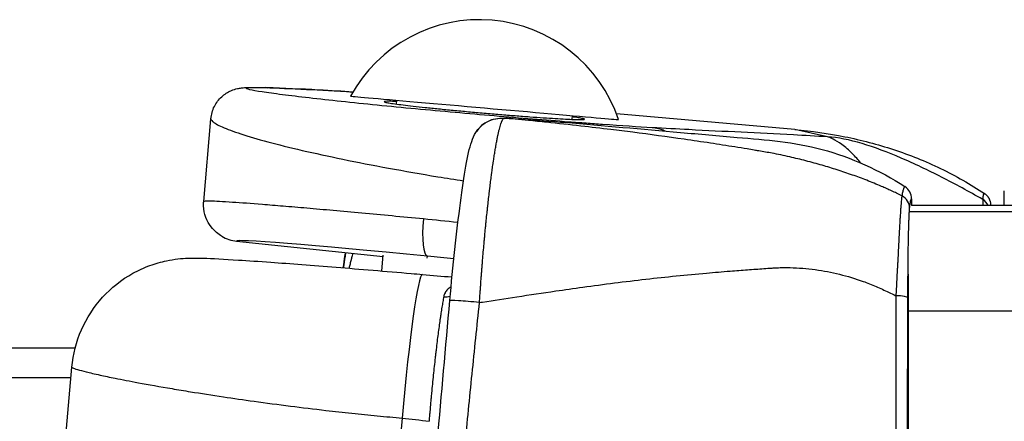
# Model space of a CAD drawing. Units: millimetres. Extents: x -22 to 610438, y -13190 to 3265.
# Drawn here: x 5097 to 5164, y -7483 to -7455 of the extents above; entities that cross this region are included whole.
import ezdxf

# ---------------------------------------------------------------- set-up
doc = ezdxf.new("R2010")
doc.units = ezdxf.units.MM
doc.header["$LTSCALE"] = 5
doc.layers.add('system', color=120, linetype='Continuous', lineweight=25)

msp = doc.modelspace()

# ---------------------------------------------------------------- linework, layer by layer
at = {"layer": 'system'}
for p, q in [((5122.448, -7460.937), (5122.471, -7460.679)), ((5134.402, -7461.983), (5134.425, -7461.724)), ((5149.571, -7462.675), (5137.439, -7461.614)), ((5109.32, -7467.569), (5109.813, -7461.934)), ((5109.813, -7461.934), (5109.813, -7461.934)), ((5151.803, -7463.17), (5149.571, -7462.675)), ((5120.372, -7465.013), (5120.372, -7465.013)), ((5120.506, -7465.039), (5120.506, -7465.039)), ((5122.047, -7465.33), (5122.047, -7465.33)), ((5122.063, -7465.333), (5122.063, -7465.333)), ((5163.843, -7467.855), (5163.843, -7466.855)), ((5109.359, -7467.572), (5109.359, -7467.572)), ((5157.529, -7467.405), (5157.529, -7467.855)), ((5166.593, -7467.855), (5157.529, -7467.855)), ((5162.936, -7467.837), (5163.843, -7467.837)), ((5157.377, -7468.272), (5157.377, -7468.272)), ((5157.423, -7468.272), (5655.598, -7468.272)), ((5111.564, -7470.285), (5121.538, -7471.333)), ((5121.453, -7472.314), (5121.547, -7471.237)), ((5124.543, -7471.448), (5124.558, -7471.301)), ((5151.039, -7472.235), (5151.039, -7472.235)), ((5137.922, -7473.055), (5137.922, -7473.055)), ((5133.38, -7473.666), (5133.38, -7473.666)), ((5155.884, -7473.728), (5155.884, -7473.728)), ((5156.419, -7473.982), (5156.419, -7473.982)), ((5157.293, -7475.04), (5655.973, -7475.04)), ((5100.565, -7477.579), (4746.273, -7477.579)), ((5099.706, -7486.186), (5100.346, -7478.87)), ((5100.346, -7478.87), (5100.346, -7478.87)), ((4772.408, -7479.579), (5100.284, -7479.579)), ((5103.062, -7479.579), (5103.062, -7479.579)), ((5117.903, -7481.846), (5117.903, -7481.846)), ((5117.923, -7481.849), (5117.923, -7481.849)), ((5118.138, -7481.873), (5118.138, -7481.873)), ((5122.837, -7482.343), (5122.2, -7489.624))]:
    msp.add_line(p, q, dxfattribs=at)
msp.add_arc((5128.099, -7465.186), 10, 18.57818, 151.42182, dxfattribs=at)
for centre, major_axis, ratio, start_param, end_param in [((5113.457, -7461.817), (0.063, 1.999), 0.905038, 6.221576, 6.283185), ((5128.448, -7461.201), (-9.13, 0.799), 0.000011, 6.283181, 9.424783), ((5129.555, -7463.918), (-1.664, 1.109), 0.993071, 5.213627, 6.281881), ((5129.815, -7463.896), (0.09, 1.998), 0.741018, 6.219903, 6.283185), ((5129.814, -7463.896), (0.092, 1.998), 0.741017, 0.000701, 0.000708), ((5130.195, -7463.92), (0.15, 1.994), 0.360389, 6.28277, 6.283185), ((5130.195, -7463.92), (0.15, 1.994), 0.360389, 6.237963, 6.28277), ((5129.555, -7463.918), (-1.664, 1.109), 0.993071, 6.281881, 6.283266), ((5156.529, -7467.405), (0, 1), 0.99999, 4.712389, 5.705222), ((5156.394, -7468.053), (0.995, -0.097), 0.975867, 0.100116, 1.173312), ((5161.847, -7468.28), (0.994, -0.111), 0.987827, 0.5569, 1.12965), ((5168.243, -7467.855), (-4.4, 0), 0.000433, 3.14699, 6.286481), ((5124.812, -7468.815), (-0.244, -2.488), 0.214371, 4.714683, 6.265086), ((5111.82, -7467.798), (-0.828, -2.359), 0.9993, 6.086026, 6.518289), ((5128.077, -7471.941), (16.517, -1.668), 0.017443, 1.787263, 3.179431), ((5128.071, -7471.948), (16.514, -1.705), 0.017442, 1.676624, 1.786963), ((5157.328, -7476.159), (0, 7.998), 0.004347, 0.887714, 0.887748), ((5123.366, -7482.39), (0.852, 9.84), 0.053823, 0, 1.57076), ((5157.328, -7476.159), (0, 7.998), 0.004347, 1.099975, 1.430465), ((5128.071, -7471.948), (16.514, -1.705), 0.017442, 0.826094, 0.826097), ((5125.735, -7473.212), (-0.983, 0.182), 0.859, 1.659195, 2.113078), ((5128.075, -7474.498), (-1.992, 0.176), 0.01805, 4.700703, 6.283186), ((5156.276, -7474.144), (1, -0.003), 0.145263, 0.022034, 1.384995), ((5157.982, -7497.42), (0, 160), 0.004347, 1.430465, 1.710389)]:
    msp.add_ellipse(centre, major_axis=major_axis, ratio=ratio, start_param=start_param, end_param=end_param, dxfattribs=at)
for points, knots in [([(5109.813, -7461.934), (5109.837, -7461.656), (5109.915, -7461.368), (5110.167, -7460.856), (5110.342, -7460.623), (5110.739, -7460.259), (5110.965, -7460.119), (5111.339, -7459.955), (5111.492, -7459.912), (5111.724, -7459.86), (5111.814, -7459.847), (5112.049, -7459.818), (5112.173, -7459.812), (5112.635, -7459.797), (5113.018, -7459.802), (5113.519, -7459.818)], [0, 0, 0, 0, 0.0985947, 0.0985947, 0.1931924, 0.1931924, 0.2843822, 0.2843822, 0.3612081, 0.3612081, 0.4333336, 0.4333336, 0.5747959, 0.5747959, 0.9155612, 0.9155612, 0.9155612, 0.9155612]), ([(5139.87, -7462.549), (5138.912, -7462.496), (5137.767, -7462.422), (5136.123, -7462.306), (5135.746, -7462.279), (5134.977, -7462.222), (5134.585, -7462.192), (5133.387, -7462.101), (5132.561, -7462.036), (5130.016, -7461.83), (5128.231, -7461.678), (5124.641, -7461.356), (5122.837, -7461.186), (5119.442, -7460.847), (5117.853, -7460.679), (5115.829, -7460.446), (5115.215, -7460.372), (5114.138, -7460.234), (5113.676, -7460.17), (5112.93, -7460.056), (5112.647, -7460.005), (5112.281, -7459.92), (5112.198, -7459.886), (5112.244, -7459.835), (5112.373, -7459.819), (5112.845, -7459.807), (5113.187, -7459.811), (5113.631, -7459.825)], [0.0000005, 0.0000005, 0.0000005, 0.0000005, 0.1107686, 0.1107686, 0.1425269, 0.1425269, 0.1742851, 0.1742851, 0.2378017, 0.2378017, 0.3648347, 0.3648347, 0.4918678, 0.4918678, 0.6189008, 0.6189008, 0.6824174, 0.6824174, 0.7459339, 0.7459339, 0.8094504, 0.8094504, 0.8729669, 0.8729669, 0.9364835, 0.9364835, 1, 1, 1, 1]), ([(5113.519, -7459.818), (5114.316, -7459.843), (5115.25, -7459.882), (5117.258, -7459.984), (5118.314, -7460.044), (5119.479, -7460.117)], [0, 0, 0, 0, 0.553056, 0.553056, 1.03006, 1.03006, 1.03006, 1.03006]), ([(5119.479, -7460.118), (5118.756, -7460.073), (5118.035, -7460.03), (5117.12, -7459.98), (5115.99, -7459.917), (5114.712, -7459.859), (5113.631, -7459.825)], [0.2975566, 0.2975566, 0.2975566, 0.2975566, 0.5, 0.5, 0.5, 1, 1, 1, 1]), ([(5122.463, -7460.764), (5122.257, -7460.756), (5122.085, -7460.751), (5121.724, -7460.749), (5121.61, -7460.757), (5121.605, -7460.785), (5121.632, -7460.797), (5121.741, -7460.825), (5121.823, -7460.841), (5122.042, -7460.879), (5122.179, -7460.9), (5122.501, -7460.945), (5122.686, -7460.969), (5123.105, -7461.021), (5123.34, -7461.049), (5123.844, -7461.106), (5124.115, -7461.136), (5124.692, -7461.197), (5125.001, -7461.23), (5125.639, -7461.294), (5125.968, -7461.326), (5126.646, -7461.391), (5126.999, -7461.425), (5127.708, -7461.49), (5128.063, -7461.521), (5128.777, -7461.584), (5129.137, -7461.614), (5129.848, -7461.674), (5130.195, -7461.702), (5130.874, -7461.755), (5131.205, -7461.781), (5131.849, -7461.828), (5132.154, -7461.85), (5132.731, -7461.89), (5133.002, -7461.907), (5133.512, -7461.938), (5133.746, -7461.951), (5134.165, -7461.973), (5134.351, -7461.981), (5134.677, -7461.993), (5134.816, -7461.996), (5135.036, -7461.997), (5135.119, -7461.995), (5135.231, -7461.987), (5135.259, -7461.979), (5135.258, -7461.961), (5135.23, -7461.949), (5135.118, -7461.92), (5135.032, -7461.903), (5134.81, -7461.866), (5134.673, -7461.845), (5134.481, -7461.819), (5134.449, -7461.814), (5134.417, -7461.81)], [0.00302349, 0.00302349, 0.00302349, 0.00302349, 0.00430974, 0.00430974, 0.00646462, 0.00646462, 0.00754205, 0.00754205, 0.00861949, 0.00861949, 0.00969692, 0.00969692, 0.01077436, 0.01077436, 0.01185179, 0.01185179, 0.01292923, 0.01292923, 0.01400667, 0.01400667, 0.0150841, 0.0150841, 0.01616154, 0.01616154, 0.01723897, 0.01723897, 0.01831641, 0.01831641, 0.01939385, 0.01939385, 0.02047128, 0.02047128, 0.02154872, 0.02154872, 0.02262615, 0.02262615, 0.02370359, 0.02370359, 0.02478102, 0.02478102, 0.02585846, 0.02585846, 0.0269359, 0.0269359, 0.02801333, 0.02801333, 0.02909077, 0.02909077, 0.0301682, 0.0301682, 0.03124564, 0.03124564, 0.03144629, 0.03144629, 0.03144629, 0.03144629]), ([(5127.892, -7462.807), (5128.013, -7462.626), (5128.166, -7462.462), (5128.511, -7462.196), (5128.708, -7462.091), (5129.108, -7461.95), (5129.318, -7461.913), (5129.644, -7461.89), (5129.774, -7461.892), (5129.905, -7461.898)], [0, 0, 0, 0, 0.0655388, 0.0655388, 0.1312816, 0.1312816, 0.1952417, 0.1952417, 0.2434375, 0.2434375, 0.2434375, 0.2434375]), ([(5129.721, -7461.936), (5129.723, -7461.932), (5129.727, -7461.93), (5129.732, -7461.927), (5129.734, -7461.925), (5129.737, -7461.924), (5129.74, -7461.923), (5129.743, -7461.922), (5129.746, -7461.92), (5129.75, -7461.919), (5129.757, -7461.917), (5129.765, -7461.915), (5129.775, -7461.913), (5129.784, -7461.912), (5129.795, -7461.91), (5129.806, -7461.909), (5129.818, -7461.908), (5129.83, -7461.907), (5129.844, -7461.906), (5129.858, -7461.905), (5129.873, -7461.905), (5129.889, -7461.905), (5129.893, -7461.905), (5129.897, -7461.904), (5129.901, -7461.904), (5129.905, -7461.904), (5129.909, -7461.904), (5129.914, -7461.904), (5129.922, -7461.904), (5129.931, -7461.905), (5129.94, -7461.905), (5129.95, -7461.905), (5129.959, -7461.905), (5129.969, -7461.905), (5129.974, -7461.905), (5129.978, -7461.906), (5129.983, -7461.906), (5129.986, -7461.906), (5129.988, -7461.906), (5129.991, -7461.906), (5129.993, -7461.906), (5129.996, -7461.906), (5129.999, -7461.906)], [0, 0, 0, 0, 0.0001002032, 0.0001002032, 0.0001002032, 0.0001503048, 0.0001503048, 0.0001503048, 0.0002004064, 0.0002004064, 0.0002004064, 0.0003006096, 0.0003006096, 0.0003006096, 0.0004008128, 0.0004008128, 0.0004008128, 0.000501016, 0.000501016, 0.000501016, 0.0006012192, 0.0006012192, 0.0006012192, 0.00062627, 0.00062627, 0.00062627, 0.0006513208, 0.0006513208, 0.0006513208, 0.0007014224, 0.0007014224, 0.0007014224, 0.000751524, 0.000751524, 0.000751524, 0.0007765748, 0.0007765748, 0.0007765748, 0.0007891002, 0.0007891002, 0.0007891002, 0.0008016256, 0.0008016256, 0.0008016256, 0.0008016256]), ([(5129.999, -7461.906), (5130.025, -7461.907), (5130.052, -7461.909), (5130.081, -7461.91), (5130.11, -7461.912), (5130.14, -7461.914), (5130.172, -7461.916), (5130.188, -7461.917), (5130.204, -7461.918), (5130.221, -7461.919), (5130.229, -7461.919), (5130.237, -7461.92), (5130.246, -7461.921), (5130.254, -7461.921), (5130.263, -7461.922), (5130.271, -7461.922), (5130.306, -7461.925), (5130.341, -7461.927), (5130.378, -7461.93)], [0, 0, 0, 0, 0.000115651, 0.000115651, 0.000115651, 0.0002313021, 0.0002313021, 0.0002313021, 0.0002891276, 0.0002891276, 0.0002891276, 0.0003180404, 0.0003180404, 0.0003180404, 0.0003469531, 0.0003469531, 0.0003469531, 0.0004626042, 0.0004626042, 0.0004626042, 0.0004626042]), ([(5156.867, -7467.195), (5156.749, -7467.136), (5156.514, -7467.02), (5156.164, -7466.854), (5155.819, -7466.697), (5155.261, -7466.452), (5154.493, -7466.137), (5153.487, -7465.764), (5152.475, -7465.423), (5151.418, -7465.101), (5150.342, -7464.805), (5149.399, -7464.576), (5148.628, -7464.408), (5148.074, -7464.298), (5147.576, -7464.21), (5147.17, -7464.141), (5146.756, -7464.071), (5146.214, -7463.98), (5145.218, -7463.819), (5143.789, -7463.595), (5141.473, -7463.251), (5139.215, -7462.944), (5136.871, -7462.653), (5134.913, -7462.424), (5133.041, -7462.219), (5131.545, -7462.063), (5130.652, -7461.972), (5130.174, -7461.924), (5129.999, -7461.906)], [0.0166471, 0.0166471, 0.0166471, 0.0166471, 0.0297813, 0.0426017, 0.0551046, 0.0672883, 0.102926, 0.136949, 0.1727921, 0.2074722, 0.2450238, 0.281819, 0.3025697, 0.322469, 0.3375495, 0.3526144, 0.3630727, 0.37909, 0.4069852, 0.4627097, 0.5221946, 0.638974, 0.6889081, 0.7570228, 0.8349449, 0.8762472, 0.9066234, 0.9241004, 0.9241004, 0.9241004, 0.9241004]), ([(5130.349, -7461.926), (5130.907, -7461.968), (5131.46, -7462.008), (5132.159, -7462.059), (5132.312, -7462.07), (5132.464, -7462.08)], [0.0003254, 0.0003254, 0.0003254, 0.0003254, 0.1805078, 0.1805078, 0.2312107, 0.2312107, 0.2312107, 0.2312107]), ([(5109.813, -7461.934), (5109.808, -7461.988), (5109.841, -7462.049), (5110.031, -7462.228), (5110.254, -7462.357), (5110.903, -7462.645), (5111.329, -7462.803), (5112.37, -7463.142), (5112.985, -7463.322), (5115.086, -7463.886), (5116.829, -7464.292), (5120.775, -7465.106), (5122.978, -7465.513), (5125.844, -7465.986), (5126.428, -7466.08), (5127.015, -7466.171)], [0.1524159, 0.1524159, 0.1524159, 0.1524159, 0.1905496, 0.1905496, 0.2540661, 0.2540661, 0.3175826, 0.3175826, 0.3810992, 0.3810992, 0.5081322, 0.5081322, 0.6351653, 0.6351653, 0.6673164, 0.6673164, 0.6673164, 0.6673164]), ([(5128.102, -7474.464), (5128.108, -7474.367), (5128.114, -7474.27), (5128.128, -7474.076), (5128.138, -7473.93), (5128.148, -7473.785), (5128.155, -7473.688), (5128.158, -7473.64), (5128.168, -7473.494), (5128.189, -7473.205), (5128.211, -7472.916), (5128.233, -7472.629), (5128.24, -7472.533), (5128.255, -7472.342), (5128.262, -7472.247), (5128.277, -7472.056), (5128.289, -7471.914), (5128.3, -7471.772), (5128.308, -7471.678), (5128.312, -7471.631), (5128.331, -7471.395), (5128.363, -7471.021), (5128.395, -7470.652), (5128.42, -7470.378), (5128.428, -7470.286), (5128.445, -7470.105), (5128.47, -7469.834), (5128.495, -7469.566), (5128.521, -7469.302), (5128.529, -7469.214), (5128.542, -7469.083), (5128.546, -7469.039), (5128.555, -7468.952), (5128.577, -7468.736), (5128.599, -7468.523), (5128.625, -7468.27), (5128.638, -7468.144), (5128.652, -7468.02), (5128.661, -7467.937), (5128.665, -7467.896), (5128.688, -7467.691), (5128.723, -7467.368), (5128.76, -7467.055), (5128.787, -7466.824), (5128.796, -7466.747), (5128.814, -7466.596), (5128.842, -7466.371), (5128.869, -7466.153), (5128.897, -7465.939), (5128.906, -7465.868), (5128.92, -7465.763), (5128.925, -7465.728), (5128.934, -7465.659), (5128.957, -7465.487), (5128.98, -7465.32), (5129.007, -7465.125), (5129.021, -7465.029), (5129.035, -7464.934), (5129.044, -7464.871), (5129.049, -7464.84), (5129.072, -7464.685), (5129.09, -7464.565), (5129.118, -7464.39), (5129.127, -7464.332), (5129.145, -7464.219), (5129.173, -7464.052), (5129.2, -7463.893), (5129.223, -7463.765), (5129.227, -7463.739), (5129.236, -7463.689), (5129.241, -7463.664), (5129.254, -7463.59), (5129.281, -7463.445), (5129.308, -7463.309), (5129.334, -7463.179), (5129.343, -7463.136), (5129.356, -7463.074), (5129.361, -7463.053), (5129.37, -7463.013), (5129.391, -7462.913), (5129.43, -7462.745), (5129.465, -7462.611), (5129.498, -7462.486), (5129.515, -7462.428), (5129.548, -7462.32), (5129.565, -7462.271), (5129.589, -7462.203), (5129.597, -7462.181), (5129.613, -7462.14), (5129.629, -7462.101), (5129.644, -7462.067), (5129.66, -7462.035), (5129.668, -7462.02), (5129.691, -7461.978), (5129.706, -7461.955), (5129.721, -7461.936)], [-0.00000006, -0.00000006, -0.00000006, -0.00000006, 0.00029207, 0.00029207, 0.00058419, 0.00073025, 0.00073025, 0.00087632, 0.00087632, 0.00116844, 0.00175269, 0.00175269, 0.00204481, 0.00204481, 0.00233694, 0.00233694, 0.00262906, 0.00277513, 0.00277513, 0.00292119, 0.00292119, 0.00350544, 0.00408969, 0.00408969, 0.00438181, 0.00438181, 0.00467394, 0.00525819, 0.00525819, 0.00555031, 0.00555031, 0.00569637, 0.00569637, 0.00584243, 0.00642668, 0.00642668, 0.00671881, 0.00686487, 0.00686487, 0.00701093, 0.00701093, 0.00759518, 0.00817943, 0.00817943, 0.00847156, 0.00847156, 0.00876368, 0.00934793, 0.00934793, 0.00964006, 0.00964006, 0.00978612, 0.00978612, 0.00993218, 0.01051643, 0.01051643, 0.01080855, 0.01095462, 0.01095462, 0.01110068, 0.01110068, 0.01168493, 0.01168493, 0.01197705, 0.01197705, 0.01226918, 0.01285343, 0.01285343, 0.01299949, 0.01299949, 0.01314555, 0.01314555, 0.01343768, 0.01402192, 0.01402192, 0.01431405, 0.01431405, 0.01446011, 0.01446011, 0.01460617, 0.01519042, 0.01577467, 0.01577467, 0.01635892, 0.01635892, 0.01694317, 0.01694317, 0.0172353, 0.0172353, 0.01752742, 0.01781954, 0.01781954, 0.01811167, 0.01811167, 0.01869592, 0.01869592, 0.01869592, 0.01869592]), ([(5133.928, -7462.183), (5136.548, -7462.412), (5139.168, -7462.641), (5143.079, -7462.984), (5144.37, -7463.097), (5147.599, -7463.379), (5149.552, -7463.52), (5153.417, -7464.573), (5155.345, -7465.439), (5157.074, -7466.566)], [0, 0, 0, 0, 0.790901, 0.790901, 1.18071, 1.18071, 1.766338, 1.766338, 2.385653, 2.385653, 2.385653, 2.385653]), ([(5151.803, -7463.17), (5151.014, -7463.127), (5150.236, -7463.085), (5148.267, -7462.982), (5147.094, -7462.923), (5144.749, -7462.805), (5143.578, -7462.746), (5141.556, -7462.641), (5140.717, -7462.595), (5139.865, -7462.549)], [0.0955989, 0.0955989, 0.0955989, 0.0955989, 0.25, 0.25, 0.5, 0.5, 0.75, 0.75, 0.9166683, 0.9166683, 0.9166683, 0.9166683]), ([(5140.74, -7462.779), (5140.654, -7462.742), (5140.466, -7462.672), (5140.176, -7462.592), (5139.971, -7462.56), (5139.87, -7462.549)], [0.8511096, 0.8511096, 0.8511096, 0.8511096, 0.896766, 0.9491427, 1, 1, 1, 1]), ([(5126.083, -7474.322), (5126.187, -7473.143), (5126.303, -7471.956), (5126.546, -7469.708), (5126.675, -7468.625), (5126.929, -7466.713), (5127.056, -7465.865), (5127.303, -7464.474), (5127.405, -7463.966), (5127.635, -7463.29), (5127.707, -7463.085), (5127.89, -7462.809)], [0, 0, 0, 0, 0.354868, 0.354868, 0.718311, 0.718311, 1.086183, 1.086183, 1.467832, 1.467832, 1.616409, 1.616409, 1.616409, 1.616409]), ([(5149.571, -7462.675), (5150.718, -7462.776), (5151.853, -7462.937), (5152.976, -7463.162), (5153.537, -7463.275), (5154.096, -7463.404), (5154.651, -7463.55), (5155.206, -7463.696), (5155.759, -7463.859), (5156.305, -7464.039), (5157.397, -7464.399), (5158.466, -7464.828), (5159.502, -7465.328), (5160.538, -7465.828), (5161.536, -7466.396), (5162.493, -7467.037)], [0, 0, 0, 0, 0.00343606, 0.00343606, 0.00343606, 0.00515409, 0.00515409, 0.00515409, 0.00687212, 0.00687212, 0.00687212, 0.01030818, 0.01030818, 0.01030818, 0.01374424, 0.01374424, 0.01374424, 0.01374424]), ([(5162.371, -7467.439), (5161.439, -7466.901), (5159.572, -7465.886), (5156.797, -7464.567), (5154.115, -7463.551), (5152.502, -7463.209), (5151.802, -7463.17)], [0, 0, 0, 0, 0.25, 0.5, 0.75, 0.9999217, 0.9999217, 0.9999217, 0.9999217]), ([(5154.08, -7464.961), (5153.89, -7464.729), (5153.448, -7464.245), (5152.76, -7463.656), (5152.139, -7463.283), (5151.881, -7463.188), (5151.803, -7463.17)], [0.5252037, 0.5252037, 0.5252037, 0.5252037, 0.625, 0.75, 0.875, 0.9996635, 0.9996635, 0.9996635, 0.9996635]), ([(5157.075, -7466.567), (5157.075, -7466.567), (5157.075, -7466.567), (5157.074, -7466.567), (5157.074, -7466.567), (5157.074, -7466.566), (5157.074, -7466.566), (5157.073, -7466.566), (5157.072, -7466.566), (5157.071, -7466.566), (5157.068, -7466.565), (5157.067, -7466.565), (5157.061, -7466.565), (5157.058, -7466.567), (5157.047, -7466.573), (5157.039, -7466.581), (5157.028, -7466.598), (5157.024, -7466.604), (5157.016, -7466.62), (5157.012, -7466.628), (5156.999, -7466.656), (5156.991, -7466.679), (5156.965, -7466.757), (5156.946, -7466.824), (5156.908, -7466.987), (5156.888, -7467.084), (5156.867, -7467.195)], [0, 0, 0, 0, 0.000025137, 0.000025137, 0.000050273, 0.000050273, 0.00007541, 0.00007541, 0.000100547, 0.000201093, 0.000201093, 0.000402187, 0.000402187, 0.000804373, 0.000804373, 0.001608746, 0.001608746, 0.002010933, 0.002010933, 0.002413119, 0.002413119, 0.003217492, 0.003217492, 0.004826239, 0.004826239, 0.006434985, 0.006434985, 0.006434985, 0.006434985]), ([(5156.867, -7467.195), (5156.867, -7467.195), (5156.867, -7467.196), (5156.867, -7467.196), (5156.867, -7467.197), (5156.866, -7467.199), (5156.866, -7467.203), (5156.865, -7467.211), (5156.863, -7467.227), (5156.858, -7467.26), (5156.854, -7467.292), (5156.846, -7467.358), (5156.836, -7467.457), (5156.819, -7467.635), (5156.808, -7467.773), (5156.802, -7467.856), (5156.801, -7467.865), (5156.799, -7467.884), (5156.799, -7467.894), (5156.797, -7467.922), (5156.792, -7467.98), (5156.782, -7468.12), (5156.767, -7468.336), (5156.749, -7468.619), (5156.73, -7468.924), (5156.718, -7469.143), (5156.708, -7469.314), (5156.704, -7469.386), (5156.7, -7469.459), (5156.698, -7469.489), (5156.697, -7469.504), (5156.695, -7469.548), (5156.693, -7469.578), (5156.685, -7469.729), (5156.678, -7469.852), (5156.665, -7470.104), (5156.651, -7470.36), (5156.631, -7470.761), (5156.616, -7471.038), (5156.606, -7471.25), (5156.602, -7471.321), (5156.595, -7471.465), (5156.591, -7471.538), (5156.585, -7471.647), (5156.584, -7471.684), (5156.58, -7471.758), (5156.578, -7471.795), (5156.574, -7471.869), (5156.572, -7471.906), (5156.569, -7471.962), (5156.568, -7471.99), (5156.566, -7472.023), (5156.565, -7472.04), (5156.565, -7472.048), (5156.565, -7472.051), (5156.565, -7472.054), (5156.565, -7472.055), (5156.565, -7472.056)], [-0.00000006, -0.00000006, -0.00000006, -0.00000006, 0.000003718, 0.000003718, 0.000007495, 0.00001505, 0.00003016, 0.00006038, 0.00012082, 0.0002417, 0.00048346, 0.00048346, 0.00096698, 0.0014505, 0.001934021, 0.001934021, 0.001994461, 0.001994461, 0.002054901, 0.002054901, 0.002175781, 0.002417541, 0.002901061, 0.003384581, 0.003868101, 0.004351621, 0.004351621, 0.004593381, 0.004653821, 0.004653821, 0.004714261, 0.004714261, 0.004835141, 0.004835141, 0.005318662, 0.005318662, 0.005802182, 0.006285702, 0.006769222, 0.006769222, 0.007010982, 0.007010982, 0.007252742, 0.007252742, 0.007373622, 0.007373622, 0.007494502, 0.007494502, 0.007615382, 0.007615382, 0.007675822, 0.007706042, 0.007721152, 0.007728707, 0.007732485, 0.007732485, 0.007736262, 0.007736262, 0.007736262, 0.007736262]), ([(5162.936, -7467.837), (5162.935, -7467.83), (5162.935, -7467.806), (5162.931, -7467.764), (5162.924, -7467.712), (5162.915, -7467.66), (5162.902, -7467.609), (5162.887, -7467.557), (5162.869, -7467.507), (5162.848, -7467.457), (5162.825, -7467.408), (5162.798, -7467.36), (5162.769, -7467.314), (5162.737, -7467.268), (5162.703, -7467.225), (5162.665, -7467.183), (5162.626, -7467.143), (5162.584, -7467.105), (5162.54, -7467.07), (5162.509, -7467.048), (5162.493, -7467.037)], [0.0317898, 0.0317898, 0.0317898, 0.0317898, 0.0528958, 0.1061032, 0.1596224, 0.2134538, 0.2675976, 0.3220539, 0.3768231, 0.4319053, 0.4873009, 0.54301, 0.5990329, 0.6553698, 0.712021, 0.7689868, 0.8262673, 0.8838628, 0.9417736, 1, 1, 1, 1]), ([(5110.547, -7469.949), (5110.43, -7469.88), (5110.308, -7469.794), (5110.059, -7469.583), (5109.933, -7469.45), (5109.677, -7469.113), (5109.556, -7468.896), (5109.376, -7468.417), (5109.322, -7468.146), (5109.308, -7467.775), (5109.311, -7467.671), (5109.32, -7467.569)], [0, 0, 0, 0, 0.0480508, 0.0480508, 0.1039397, 0.1039397, 0.1778269, 0.1778269, 0.2591284, 0.2591284, 0.2901784, 0.2901784, 0.2901784, 0.2901784]), ([(5124.278, -7468.768), (5123.564, -7468.7), (5122.131, -7468.564), (5120.076, -7468.373), (5118.127, -7468.197), (5116.328, -7468.038), (5114.711, -7467.9), (5112.919, -7467.753), (5111.066, -7467.617), (5109.599, -7467.532), (5109.419, -7467.557), (5109.359, -7467.572)], [0, 0, 0, 0, 0.0835586, 0.1678173, 0.2522015, 0.3361315, 0.4190459, 0.5004236, 0.6448961, 0.8152239, 0.9740849, 0.9740849, 0.9740849, 0.9740849]), ([(5157.394, -7468.053), (5157.405, -7467.939), (5157.416, -7467.841), (5157.438, -7467.674), (5157.45, -7467.605), (5157.472, -7467.497), (5157.484, -7467.458), (5157.501, -7467.421), (5157.506, -7467.413), (5157.515, -7467.406), (5157.518, -7467.404), (5157.522, -7467.403), (5157.523, -7467.403), (5157.525, -7467.404), (5157.526, -7467.404), (5157.527, -7467.404), (5157.528, -7467.404), (5157.528, -7467.404), (5157.529, -7467.405), (5157.529, -7467.405)], [0, 0, 0, 0, 0.001558886, 0.001558886, 0.003117773, 0.003117773, 0.004676659, 0.004676659, 0.005456102, 0.005456102, 0.005845824, 0.005845824, 0.006040685, 0.006040685, 0.006138115, 0.006138115, 0.00618683, 0.00618683, 0.006235545, 0.006235545, 0.006235545, 0.006235545]), ([(5162.371, -7467.439), (5162.371, -7467.439), (5162.371, -7467.44), (5162.371, -7467.44), (5162.371, -7467.44), (5162.371, -7467.44), (5162.371, -7467.44), (5162.371, -7467.441), (5162.371, -7467.441), (5162.371, -7467.441), (5162.371, -7467.442), (5162.371, -7467.443), (5162.371, -7467.444), (5162.371, -7467.445), (5162.371, -7467.447), (5162.371, -7467.448), (5162.371, -7467.451), (5162.371, -7467.454), (5162.371, -7467.457), (5162.371, -7467.463), (5162.371, -7467.47), (5162.371, -7467.476), (5162.371, -7467.489), (5162.371, -7467.503), (5162.371, -7467.518), (5162.372, -7467.547), (5162.373, -7467.579), (5162.375, -7467.615), (5162.377, -7467.65), (5162.379, -7467.688), (5162.381, -7467.73), (5162.383, -7467.769), (5162.386, -7467.81), (5162.388, -7467.855)], [-0.00000006, -0.00000006, -0.00000006, -0.00000006, 0.000003222, 0.000003222, 0.000003222, 0.000006503, 0.000006503, 0.000006503, 0.000013067, 0.000013067, 0.000013067, 0.000026194, 0.000026194, 0.000026194, 0.000052448, 0.000052448, 0.000052448, 0.000104956, 0.000104956, 0.000104956, 0.000209972, 0.000209972, 0.000209972, 0.000420003, 0.000420003, 0.000420003, 0.000840067, 0.000840067, 0.000840067, 0.00126013, 0.00126013, 0.00126013, 0.001652915, 0.001652915, 0.001652915, 0.001652915]), ([(5157.276, -7474.144), (5157.277, -7473.964), (5157.277, -7473.786), (5157.279, -7473.434), (5157.281, -7473.086), (5157.283, -7472.745), (5157.285, -7472.535), (5157.285, -7472.493), (5157.286, -7472.43), (5157.286, -7472.409), (5157.286, -7472.368), (5157.287, -7472.263), (5157.289, -7472.077), (5157.291, -7471.873), (5157.293, -7471.751), (5157.293, -7471.691), (5157.293, -7471.671), (5157.294, -7471.63), (5157.296, -7471.45), (5157.3, -7471.119), (5157.307, -7470.676), (5157.314, -7470.257), (5157.32, -7469.993), (5157.324, -7469.802), (5157.325, -7469.74), (5157.327, -7469.647), (5157.328, -7469.617), (5157.33, -7469.557), (5157.333, -7469.408), (5157.34, -7469.157), (5157.35, -7468.859), (5157.357, -7468.684), (5157.364, -7468.522), (5157.367, -7468.447), (5157.372, -7468.37), (5157.372, -7468.362), (5157.373, -7468.345), (5157.373, -7468.337), (5157.375, -7468.312), (5157.378, -7468.265), (5157.38, -7468.221), (5157.386, -7468.14), (5157.39, -7468.093), (5157.394, -7468.053)], [0, 0, 0, 0, 0.000538067, 0.000538067, 0.001076133, 0.0016142, 0.0016142, 0.001748717, 0.001748717, 0.001815975, 0.001815975, 0.001883234, 0.002152267, 0.0024213, 0.002555817, 0.002555817, 0.002623075, 0.002623075, 0.002690334, 0.0032284, 0.003766467, 0.004304534, 0.004842601, 0.004842601, 0.005111634, 0.005111634, 0.005246151, 0.005246151, 0.005380667, 0.005918734, 0.006456801, 0.006994867, 0.006994867, 0.007532934, 0.007532934, 0.007600192, 0.007600192, 0.007667451, 0.007667451, 0.007801967, 0.008071001, 0.008071001, 0.008609068, 0.008609068, 0.008609068, 0.008609068]), ([(5118.826, -7472.097), (5118.863, -7471.828), (5118.901, -7471.56), (5118.953, -7471.219), (5118.965, -7471.141), (5118.978, -7471.064)], [0.2747864, 0.2747864, 0.2747864, 0.2747864, 0.358096, 0.358096, 0.3825796, 0.3825796, 0.3825796, 0.3825796]), ([(5118.853, -7472.1), (5118.861, -7472.043), (5118.885, -7471.87), (5118.927, -7471.585), (5118.971, -7471.298), (5118.998, -7471.127), (5119.008, -7471.067)], [0.14024875, 0.14024875, 0.14024875, 0.14024875, 0.14925419, 0.16747699, 0.18565928, 0.19534368, 0.19534368, 0.19534368, 0.19534368]), ([(5119.474, -7471.116), (5119.46, -7471.169), (5119.445, -7471.222), (5119.418, -7471.321), (5119.4, -7471.39), (5119.381, -7471.459), (5119.372, -7471.495), (5119.369, -7471.506), (5119.363, -7471.53), (5119.336, -7471.636), (5119.287, -7471.837), (5119.242, -7472.032), (5119.221, -7472.129)], [0.006331849, 0.006331849, 0.006331849, 0.006331849, 0.006550442, 0.006550442, 0.006732399, 0.006823377, 0.006823377, 0.006868866, 0.006868866, 0.006914356, 0.007278269, 0.007630656, 0.007630656, 0.007630656, 0.007630656]), ([(5100.346, -7478.87), (5100.422, -7477.998), (5100.644, -7477.126), (5101.347, -7475.517), (5101.838, -7474.759), (5103.021, -7473.459), (5103.728, -7472.899), (5104.868, -7472.265), (5105.26, -7472.086), (5106.033, -7471.804), (5106.418, -7471.695), (5107.055, -7471.562), (5107.317, -7471.521), (5107.813, -7471.464), (5108.041, -7471.45), (5108.379, -7471.436), (5108.508, -7471.434), (5108.866, -7471.432), (5109.068, -7471.436), (5109.927, -7471.462), (5110.698, -7471.505), (5112.338, -7471.609), (5113.079, -7471.659), (5115.204, -7471.812), (5116.731, -7471.929), (5119.964, -7472.189), (5121.708, -7472.334), (5123.709, -7472.506), (5123.964, -7472.528), (5124.219, -7472.55)], [0, 0, 0, 0, 0.263182, 0.263182, 0.527087, 0.527087, 0.79047, 0.79047, 0.919053, 0.919053, 1.039155, 1.039155, 1.123471, 1.123471, 1.218155, 1.218155, 1.298429, 1.298429, 1.461064, 1.461064, 1.951365, 1.951365, 2.2742, 2.2742, 2.799487, 2.799487, 3.327539, 3.327539, 3.404481, 3.404481, 3.404481, 3.404481]), ([(5128.102, -7474.464), (5128.167, -7474.454), (5129.016, -7474.321), (5130.746, -7474.056), (5133.027, -7473.714), (5135.956, -7473.3), (5139.382, -7472.863), (5142.726, -7472.521), (5144.835, -7472.347), (5145.767, -7472.277), (5146.347, -7472.236), (5146.911, -7472.192), (5147.467, -7472.151), (5147.951, -7472.118), (5148.398, -7472.092), (5148.806, -7472.083), (5149.676, -7472.089), (5150.959, -7472.194), (5152.626, -7472.51), (5154.002, -7472.926), (5154.962, -7473.303), (5155.539, -7473.562), (5155.989, -7473.778), (5156.296, -7473.924), (5156.461, -7474.002)], [0.0582629, 0.0582629, 0.0582629, 0.0582629, 0.0644288, 0.1383595, 0.2214334, 0.2796239, 0.4148759, 0.5449301, 0.5956985, 0.6144297, 0.6331438, 0.6505968, 0.6678793, 0.6858271, 0.6964262, 0.7102918, 0.7243295, 0.7786099, 0.8315018, 0.8837723, 0.9134353, 0.9282455, 0.943033, 0.9601492, 0.9601492, 0.9601492, 0.9601492]), ([(5156.56, -7472.1), (5156.56, -7472.101), (5156.559, -7472.102), (5156.559, -7472.104), (5156.559, -7472.108), (5156.559, -7472.116), (5156.558, -7472.133), (5156.556, -7472.167), (5156.552, -7472.234), (5156.545, -7472.369), (5156.539, -7472.486), (5156.526, -7472.72), (5156.518, -7472.877), (5156.502, -7473.194), (5156.494, -7473.354), (5156.481, -7473.595), (5156.475, -7473.717), (5156.468, -7473.859), (5156.465, -7473.93), (5156.463, -7473.966), (5156.462, -7473.984), (5156.462, -7473.993), (5156.462, -7473.997), (5156.462, -7473.999), (5156.461, -7474), (5156.461, -7474.002)], [-0.00000006, -0.00000006, -0.00000006, -0.00000006, 0.000003799, 0.000003799, 0.000007659, 0.000015377, 0.000030815, 0.00006169, 0.00012344, 0.000246939, 0.000493939, 0.000493939, 0.000987937, 0.000987937, 0.001481936, 0.001481936, 0.001728935, 0.001852435, 0.001914185, 0.001945059, 0.001960497, 0.001968216, 0.001972075, 0.001972075, 0.001975934, 0.001975934, 0.001975934, 0.001975934]), ([(5156.565, -7472.056), (5156.565, -7472.057), (5156.565, -7472.058), (5156.565, -7472.06), (5156.565, -7472.062), (5156.564, -7472.069), (5156.564, -7472.074), (5156.563, -7472.082), (5156.562, -7472.087), (5156.561, -7472.092), (5156.56, -7472.096), (5156.56, -7472.098), (5156.56, -7472.1)], [-0.00000006, -0.00000006, -0.00000006, -0.00000006, 0.00000292246, 0.00000292246, 0.00000590491, 0.00001186983, 0.00002379965, 0.00002379965, 0.00003572948, 0.00004169439, 0.00004169439, 0.0000476593, 0.0000476593, 0.0000476593, 0.0000476593]), ([(5126.167, -7473.394), (5126.166, -7473.394), (5126.118, -7473.421), (5126.03, -7473.478), (5125.92, -7473.574), (5125.858, -7473.645), (5125.817, -7473.701), (5125.804, -7473.721), (5125.788, -7473.745), (5125.785, -7473.75), (5125.779, -7473.76), (5125.771, -7473.776), (5125.74, -7473.832), (5125.7, -7473.929), (5125.676, -7474.021), (5125.667, -7474.069)], [0.002810433, 0.002810433, 0.002810433, 0.002810433, 0.002817825, 0.003099607, 0.00338139, 0.003663172, 0.003663172, 0.003804064, 0.003804064, 0.003839286, 0.003839286, 0.003874509, 0.003944955, 0.004226737, 0.00450852, 0.00450852, 0.00450852, 0.00450852]), ([(5125.667, -7474.069), (5125.646, -7474.178), (5125.604, -7474.407), (5125.541, -7474.783), (5125.498, -7475.057), (5125.471, -7475.235), (5125.465, -7475.271), (5125.454, -7475.344), (5125.438, -7475.454), (5125.421, -7475.566), (5125.389, -7475.793), (5125.345, -7476.105), (5125.28, -7476.598), (5125.214, -7477.117), (5125.17, -7477.48), (5125.143, -7477.712), (5125.137, -7477.759), (5125.129, -7477.829), (5125.126, -7477.853), (5125.121, -7477.9), (5125.107, -7478.018), (5125.094, -7478.137), (5125.061, -7478.425), (5125.019, -7478.814), (5124.956, -7479.409), (5124.894, -7480.019), (5124.854, -7480.434), (5124.825, -7480.748), (5124.815, -7480.854), (5124.803, -7480.986), (5124.8, -7481.013), (5124.795, -7481.066), (5124.788, -7481.146), (5124.762, -7481.438), (5124.738, -7481.705), (5124.711, -7482.027), (5124.697, -7482.187), (5124.681, -7482.375), (5124.673, -7482.47), (5124.67, -7482.517), (5124.668, -7482.54), (5124.667, -7482.552), (5124.666, -7482.557), (5124.666, -7482.56), (5124.666, -7482.562), (5124.666, -7482.564)], [0, 0, 0, 0, 0.00064476, 0.00128952, 0.00193428, 0.00193428, 0.00209548, 0.00209548, 0.00225667, 0.00257905, 0.00257905, 0.00322381, 0.00386857, 0.00451333, 0.00515809, 0.00515809, 0.00531928, 0.00531928, 0.00539988, 0.00539988, 0.00548047, 0.00580285, 0.00580285, 0.00644762, 0.00709238, 0.00773714, 0.0083819, 0.0083819, 0.00870428, 0.00870428, 0.00878488, 0.00878488, 0.00886547, 0.00902666, 0.00967142, 0.00967142, 0.00999381, 0.010155, 0.01023559, 0.01027589, 0.01029604, 0.01030611, 0.01031115, 0.01031115, 0.01031619, 0.01031619, 0.01031619, 0.01031619]), ([(5127.118, -7484.234), (5127.196, -7483.419), (5127.275, -7482.605), (5127.436, -7480.976), (5127.517, -7480.162), (5127.762, -7477.719), (5127.93, -7476.091), (5128.102, -7474.464)], [0.00049496, 0.00049496, 0.00049496, 0.00049496, 0.002949938, 0.002949938, 0.005404917, 0.005404917, 0.010314874, 0.010314874, 0.010314874, 0.010314874]), ([(5156.461, -7474.002), (5156.46, -7474.637), (5156.459, -7475.273), (5156.457, -7476.545), (5156.456, -7477.182), (5156.452, -7479.093), (5156.45, -7480.369), (5156.447, -7482.285), (5156.446, -7482.924), (5156.445, -7483.883), (5156.444, -7484.203), (5156.443, -7484.843), (5156.441, -7486.443), (5156.439, -7488.045), (5156.437, -7489.327)], [0, 0, 0, 0, 0.0019256, 0.0019256, 0.00385121, 0.00385121, 0.00770242, 0.00770242, 0.00962802, 0.00962802, 0.01059082, 0.01059082, 0.01155362, 0.01540483, 0.01540483, 0.01540483, 0.01540483]), ([(5157.244, -7488.872), (5157.247, -7486.406), (5157.253, -7482.715), (5157.265, -7477.812), (5157.272, -7475.365), (5157.276, -7474.144)], [0, 0, 0, 0, 0.00739982, 0.01109974, 0.01479965, 0.01479965, 0.01479965, 0.01479965]), ([(5100.346, -7478.87), (5100.345, -7478.881), (5100.39, -7478.921), (5100.671, -7479.022), (5101.293, -7479.19), (5102.161, -7479.392), (5103.344, -7479.641), (5104.929, -7479.948), (5106.709, -7480.262), (5108.676, -7480.589), (5110.53, -7480.877), (5112.814, -7481.207), (5115.153, -7481.519), (5117.112, -7481.757), (5118.519, -7481.916), (5119.4, -7482.012), (5120.274, -7482.102), (5121.138, -7482.188), (5121.991, -7482.269), (5122.556, -7482.319), (5122.837, -7482.343)], [0.1492083, 0.1492083, 0.1492083, 0.1492083, 0.1867519, 0.2513831, 0.3112538, 0.3768935, 0.4327474, 0.5022014, 0.5860642, 0.6271795, 0.6937583, 0.7517891, 0.8162834, 0.8760049, 0.8975769, 0.9187859, 0.9396323, 0.9601165, 0.9802389, 1, 1, 1, 1])]:
    msp.add_open_spline(points, degree=3, knots=knots, dxfattribs=at)
for points in [[(5129.905, -7461.898), (5130.034, -7461.904), (5130.184, -7461.913), (5130.345, -7461.925)], [(5130.378, -7461.93), (5131.492, -7462.014), (5132.561, -7462.079), (5133.629, -7462.164)], [(5133.629, -7462.164), (5133.728, -7462.172), (5133.827, -7462.18), (5133.926, -7462.188)], [(5157.074, -7466.566), (5157.074, -7466.566), (5157.075, -7466.567), (5157.075, -7466.567)], [(5162.493, -7467.037), (5162.461, -7467.029), (5162.408, -7467.092), (5162.379, -7467.3), (5162.371, -7467.439)], [(5126.633, -7469.007), (5125.852, -7468.928), (5125.064, -7468.848), (5124.278, -7468.768)], [(5124.558, -7471.301), (5124.558, -7471.301), (5124.558, -7471.301), (5124.558, -7471.301)], [(5124.219, -7472.55), (5124.889, -7472.608), (5125.56, -7472.666), (5126.231, -7472.725)], [(5125.235, -7483.926), (5125.517, -7480.724), (5125.799, -7477.523), (5126.083, -7474.322)], [(5122.837, -7482.343), (5123.448, -7482.396), (5124.057, -7482.475), (5124.666, -7482.564)]]:
    msp.add_open_spline(points, degree=3, dxfattribs=at)

doc.saveas('drawing.dxf')
